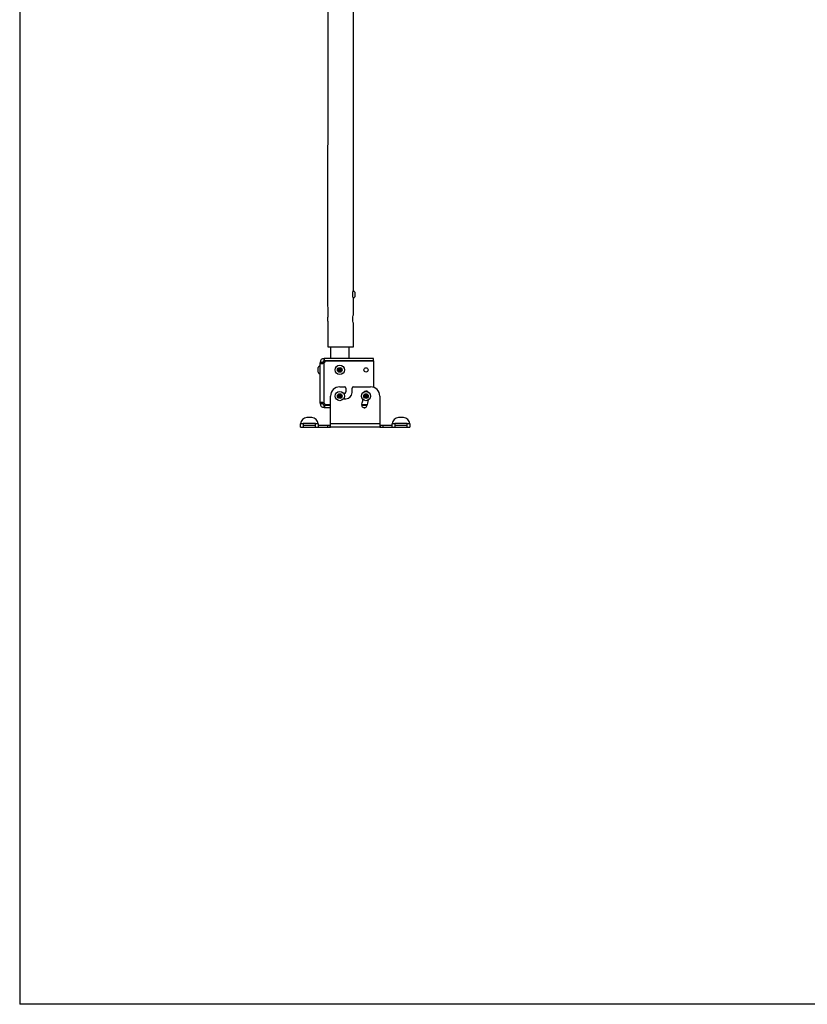
# Model space of a CAD drawing. Extents: x 0.5 to 16.5, y 0.5 to 10.5.
# Drawn here: x 0.5 to 4.5, y 0.5 to 5.5 of the extents above; entities that cross this region are included whole.
import ezdxf

# ---------------------------------------------------------------- set-up
doc = ezdxf.new("R2010")
doc.units = 0
doc.layers.get('0').update_dxf_attribs({"linetype": 'CONTINUOUS'})

msp = doc.modelspace()

# ---------------------------------------------------------------- linework, layer by layer
at = {"color": 7, "linetype": 'CONTINUOUS'}
for p, q in [((0.5289, 10.484), (0.5289, 0.484)), ((2.0935, 7.8228), (2.0929, 4.0979)), ((2.2248, 4.1118), (2.2248, 7.8228)), ((2.0929, 4.0979), (2.0929, 4.0979)), ((2.0929, 4.0979), (2.0929, 4.0788)), ((2.0929, 4.0788), (2.0929, 4.0788)), ((2.0929, 4.0788), (2.0935, 3.9733)), ((2.2248, 3.9868), (2.2248, 4.0653)), ((2.2305, 4.0997), (2.2305, 4.0771)), ((2.0935, 3.9536), (2.0935, 3.8228)), ((2.0942, 3.9628), (2.0942, 3.9653)), ((2.2248, 3.8228), (2.2248, 3.9403)), ((2.0935, 3.8228), (2.2248, 3.8228)), ((2.1076, 3.8228), (2.1076, 3.7642)), ((2.2014, 3.7642), (2.2014, 3.8228)), ((2.0767, 3.7642), (2.0753, 3.7642)), ((2.0753, 3.751), (2.0753, 3.7642)), ((2.0767, 3.751), (2.0753, 3.751)), ((2.0764, 3.7426), (2.0764, 3.7505)), ((2.0767, 3.751), (2.0767, 3.7642)), ((2.3261, 3.7642), (2.0767, 3.7642)), ((2.3261, 3.751), (2.0767, 3.751)), ((2.0783, 3.751), (2.0783, 3.745)), ((2.0807, 3.7509), (2.3261, 3.7509)), ((2.2326, 3.7509), (2.2326, 3.751)), ((2.3261, 3.751), (2.3261, 3.7642)), ((2.3261, 3.7509), (2.3261, 3.617)), ((2.0449, 3.6939), (2.0449, 3.7173)), ((2.0678, 3.7435), (2.0546, 3.7435)), ((2.0546, 3.7435), (2.0546, 3.7415)), ((2.0546, 3.5368), (2.0546, 3.7415)), ((2.0546, 3.7415), (2.0678, 3.7415)), ((2.0678, 3.7435), (2.0678, 3.7415)), ((2.0753, 3.5368), (2.0753, 3.7415)), ((2.1458, 3.7027), (2.1491, 3.7129)), ((2.1545, 3.6964), (2.1458, 3.7027)), ((2.1491, 3.7129), (2.1599, 3.7129)), ((2.1632, 3.7027), (2.1545, 3.6964)), ((2.1599, 3.7129), (2.1632, 3.7027)), ((2.1545, 3.6196), (2.1783, 3.6196)), ((2.1858, 3.6121), (2.1858, 3.5939)), ((2.217, 3.5903), (2.217, 3.6121)), ((2.2245, 3.6196), (2.3108, 3.6196)), ((2.1076, 3.4317), (2.1076, 3.5727)), ((2.1458, 3.5755), (2.1545, 3.5818)), ((2.1491, 3.5653), (2.1458, 3.5755)), ((2.1599, 3.5653), (2.1491, 3.5653)), ((2.1545, 3.5818), (2.1632, 3.5755)), ((2.1632, 3.5755), (2.1599, 3.5653)), ((2.1783, 3.5864), (2.1735, 3.5864)), ((2.1735, 3.559), (2.1858, 3.559)), ((2.2787, 3.5699), (2.282, 3.5801)), ((2.2874, 3.5636), (2.2787, 3.5699)), ((2.282, 3.5801), (2.2927, 3.5801)), ((2.2961, 3.5699), (2.2874, 3.5636)), ((2.2927, 3.5801), (2.2961, 3.5699)), ((2.3576, 3.5727), (2.3576, 3.4317)), ((2.0678, 3.5368), (2.0546, 3.5368)), ((2.0546, 3.5368), (2.0546, 3.5348)), ((2.0546, 3.5348), (2.0678, 3.5348)), ((2.0678, 3.5368), (2.0678, 3.5348)), ((2.0753, 3.5142), (2.0753, 3.5273)), ((2.0753, 3.5273), (2.0767, 3.5273)), ((2.0753, 3.5142), (2.0767, 3.5142)), ((2.0767, 3.5273), (2.0767, 3.5142)), ((2.0767, 3.5273), (2.1076, 3.5273)), ((2.0767, 3.5142), (2.1076, 3.5142)), ((2.1076, 3.5274), (2.0807, 3.5274)), ((2.2939, 3.5274), (2.2656, 3.5274)), ((2.2656, 3.5273), (2.2939, 3.5273)), ((2.2752, 3.5142), (2.2835, 3.5142)), ((2.013, 3.4633), (1.987, 3.4633)), ((2.4783, 3.4633), (2.4523, 3.4633)), ((1.9558, 3.432), (1.9558, 3.4317)), ((1.9688, 3.4317), (1.9558, 3.4317)), ((1.9558, 3.4148), (1.9558, 3.4317)), ((1.9558, 3.4148), (2.0442, 3.4148)), ((1.9688, 3.4317), (1.9688, 3.4359)), ((1.9688, 3.4359), (2.0313, 3.4359)), ((1.9688, 3.4317), (1.9688, 3.4151)), ((1.9688, 3.4243), (2.0313, 3.4243)), ((1.9688, 3.4151), (2.0313, 3.4151)), ((2.0313, 3.4359), (2.0313, 3.4317)), ((2.0442, 3.4317), (2.0313, 3.4317)), ((2.0313, 3.4151), (2.0313, 3.4317)), ((2.0442, 3.4317), (2.0442, 3.432)), ((2.0442, 3.4317), (2.0442, 3.4148)), ((2.0442, 3.4242), (2.0926, 3.4242)), ((2.0442, 3.4148), (2.0926, 3.4148)), ((2.0926, 3.4242), (2.0926, 3.4148)), ((2.0926, 3.4242), (2.1064, 3.4242)), ((2.0926, 3.4148), (2.1064, 3.4148)), ((2.1064, 3.4148), (2.1064, 3.4242)), ((2.3588, 3.4148), (2.1064, 3.4148)), ((2.1076, 3.416), (2.1076, 3.4317)), ((2.3576, 3.4317), (2.1076, 3.4317)), ((2.3576, 3.4317), (2.3576, 3.416)), ((2.3588, 3.4242), (2.3588, 3.4148)), ((2.3588, 3.4242), (2.3727, 3.4242)), ((2.3588, 3.4148), (2.3727, 3.4148)), ((2.3727, 3.4242), (2.3727, 3.4148)), ((2.3727, 3.4242), (2.4211, 3.4242)), ((2.3727, 3.4148), (2.4211, 3.4148)), ((2.4211, 3.432), (2.4211, 3.4317)), ((2.434, 3.4317), (2.4211, 3.4317)), ((2.4211, 3.4148), (2.4211, 3.4317)), ((2.4211, 3.4148), (2.5095, 3.4148)), ((2.434, 3.4317), (2.434, 3.4359)), ((2.434, 3.4359), (2.4965, 3.4359)), ((2.434, 3.4317), (2.434, 3.4151)), ((2.434, 3.4243), (2.4965, 3.4243)), ((2.434, 3.4151), (2.4965, 3.4151)), ((2.4965, 3.4359), (2.4965, 3.4317)), ((2.5095, 3.4317), (2.4965, 3.4317)), ((2.4965, 3.4151), (2.4965, 3.4317)), ((2.5095, 3.4317), (2.5095, 3.432)), ((2.5095, 3.4317), (2.5095, 3.4148)), ((16.5289, 0.484), (0.5289, 0.484))]:
    msp.add_line(p, q, dxfattribs=at)
at = {"color": 7, "linetype": 'CONTINUOUS', "flags": 128}
for points in [[(2.2246, 4.0653), (2.2246, 4.0652), (2.2239, 4.0676), (2.2226, 4.0721), (2.2212, 4.0786), (2.2205, 4.0864), (2.2207, 4.0939), (2.2216, 4.1007), (2.223, 4.1064), (2.2243, 4.1104), (2.2248, 4.1118)], [(2.2246, 3.9403), (2.2246, 3.9402), (2.2239, 3.9426), (2.2226, 3.9471), (2.2212, 3.9536), (2.2205, 3.9614), (2.2207, 3.9689), (2.2216, 3.9757), (2.223, 3.9814), (2.2243, 3.9854), (2.2248, 3.9868)], [(2.0546, 3.7415), (2.0549, 3.74), (2.056, 3.7388), (2.0579, 3.7381), (2.0607, 3.7379), (2.0641, 3.7381), (2.0678, 3.7388), (2.0717, 3.74), (2.0753, 3.7415)], [(2.0678, 3.7415), (2.0679, 3.74), (2.0682, 3.739)], [(2.0753, 3.5368), (2.0717, 3.5383), (2.0678, 3.5395), (2.0641, 3.5402), (2.0607, 3.5404), (2.0579, 3.5402), (2.056, 3.5395), (2.0549, 3.5383), (2.0546, 3.5368)], [(2.0682, 3.5394), (2.0679, 3.5383), (2.0678, 3.5368)], [(2.1064, 3.4242), (2.1073, 3.4244), (2.1075, 3.4245), (2.1076, 3.4247)], [(2.1064, 3.4148), (2.1073, 3.4152), (2.1076, 3.416)], [(2.3576, 3.4247), (2.3582, 3.4243), (2.3588, 3.4242)], [(2.3576, 3.416), (2.3582, 3.415), (2.3588, 3.4148)]]:
    msp.add_lwpolyline(points, dxfattribs=at)
at = {"color": 7, "linetype": 'CONTINUOUS'}
for centre, radius in [((2.1545, 3.7056), 0.0234), ((2.1545, 3.7056), 0.0117), ((2.1545, 3.7056), 0.00246), ((2.2874, 3.7056), 0.0107), ((2.1545, 3.5727), 0.0234), ((2.1545, 3.5727), 0.0117), ((2.1545, 3.5727), 0.00246), ((2.2874, 3.5727), 0.0234), ((2.2874, 3.5727), 0.0117), ((2.2874, 3.5727), 0.00246)]:
    msp.add_circle(centre, radius, dxfattribs=at)
for centre, radius, start, end in [((2.2066, 4.0884), 0.0264, 25.2526, 49.5049), ((2.2066, 4.0884), 0.0264, 310.7898, 334.7474), ((2.028, 3.9633), 0.0663, 0.0417, 8.6583), ((2.0275, 3.9635), 0.0667, 351.4706, 359.926), ((2.0753, 3.7435), 0.0206, 90, 180), ((2.0753, 3.7435), 0.0075, 90, 180), ((2.0653, 3.7535), 0.0156, 309.7918, 350.3284), ((2.0783, 3.7505), 0.00195, 163.8086, 180), ((2.0683, 3.7056), 0.0262, 121.4679, 153.4591), ((2.1545, 3.7056), 0.00738, 162, 234), ((2.1545, 3.7056), 0.00738, 90, 162), ((2.1545, 3.7056), 0.00738, 18, 90), ((2.1545, 3.7056), 0.00738, 306, 18), ((2.0683, 3.7056), 0.0262, 206.5409, 238.5321), ((2.1545, 3.7056), 0.00738, 234, 306), ((2.1545, 3.5727), 0.0469, 90, 180), ((2.1783, 3.6121), 0.0075, 0, 90), ((2.2245, 3.6121), 0.0075, 90, 180), ((2.3108, 3.5727), 0.0469, 0, 90), ((2.1545, 3.5727), 0.00738, 126, 198), ((2.1545, 3.5727), 0.00738, 198, 270), ((2.1545, 3.5727), 0.00738, 54, 126), ((2.1545, 3.5727), 0.00738, 270, 342), ((2.1545, 3.5727), 0.00738, 342, 54), ((2.1783, 3.5939), 0.0075, 270, 0), ((2.1858, 3.5903), 0.0313, 270, 0), ((2.1545, 3.5727), 0.1191, 340, 351.4013), ((2.2868, 3.5843), 0.0138, 47.2278, 138.3896), ((2.2874, 3.5727), 0.00738, 162, 234), ((2.2874, 3.5727), 0.00738, 90, 162), ((2.2874, 3.5727), 0.00738, 234, 306), ((2.2874, 3.5727), 0.00738, 18, 90), ((2.2874, 3.5727), 0.00738, 306, 18), ((2.1545, 3.5727), 0.1466, 340, 352.2138), ((2.3108, 3.5727), 0.000625, 269.3242, 90), ((2.0753, 3.5348), 0.0206, 180, 270), ((2.0753, 3.5348), 0.0075, 180, 270), ((2.0653, 3.5248), 0.0156, 9.6716, 50.2082), ((2.2793, 3.5273), 0.0138, 160, 340), ((1.987, 3.432), 0.0313, 90, 180), ((2.013, 3.432), 0.0312, 0, 90), ((2.4523, 3.432), 0.0312, 90, 180), ((2.4783, 3.432), 0.0312, 0, 90)]:
    msp.add_arc(centre, radius, start, end, dxfattribs=at)

doc.saveas('drawing.dxf')
